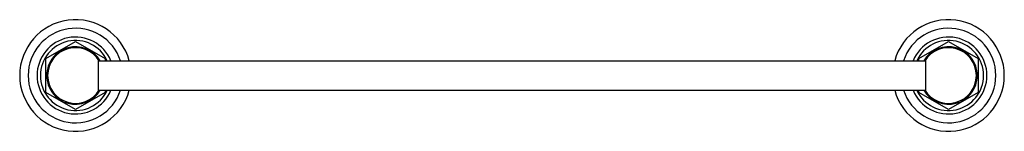
# Model space of a CAD drawing. Units: inches. Extents: x 1.1 to 21.9, y 6.7 to 9.
import ezdxf

# ---------------------------------------------------------------- set-up
doc = ezdxf.new("R2010")
doc.units = ezdxf.units.IN
doc.header["$LTSCALE"] = 1.28622
doc.header["$MEASUREMENT"] = 0
doc.layers.get('0').update_dxf_attribs({"linetype": 'CONTINUOUS'})

msp = doc.modelspace()

# ---------------------------------------------------------------- linework, layer by layer
at = {"color": 6, "linetype": 'Continuous'}
for p, q in [((1.623, 8.201), (2.248, 8.562)), ((2.248, 8.562), (2.873, 8.201)), ((20.087, 8.201), (20.712, 8.562)), ((20.712, 8.562), (21.337, 8.201)), ((1.623, 7.48), (1.623, 8.201)), ((2.746, 8.153), (20.214, 8.153)), ((2.873, 8.201), (2.873, 8.153)), ((20.087, 8.153), (20.087, 8.201)), ((21.337, 8.201), (21.337, 7.48)), ((2.746, 7.528), (20.214, 7.528)), ((2.873, 7.528), (2.873, 7.48)), ((20.087, 7.48), (20.087, 7.528)), ((2.248, 7.119), (1.623, 7.48)), ((2.873, 7.48), (2.248, 7.119)), ((20.712, 7.119), (20.087, 7.48)), ((21.337, 7.48), (20.712, 7.119))]:
    msp.add_line(p, q, dxfattribs=at)
at = {"color": 7, "linetype": 'Continuous'}
for p, q in [((2.735, 7.51), (2.735, 8.171)), ((20.225, 8.171), (20.225, 7.51))]:
    msp.add_line(p, q, dxfattribs=at)
at = {"color": 6, "linetype": 'Continuous'}
for centre, radius, start, end in [((2.248, 7.84), 1.18, 15.3628, 344.6372), ((20.712, 7.84), 1.18, 195.3628, 164.6372), ((2.248, 7.84), 1, 18.2102, 341.7898), ((20.712, 7.84), 1, 198.2102, 161.7898), ((2.248, 7.84), 0.741, 24.9779, 335.0221), ((20.712, 7.84), 0.741, 204.9779, 155.0221), ((2.248, 7.84), 0.61, 30.8187, 329.1813), ((2.248, 7.84), 0.589, 32.0765, 327.9235), ((20.712, 7.84), 0.61, 210.8187, 149.1813), ((20.712, 7.84), 0.589, 212.0765, 147.9235)]:
    msp.add_arc(centre, radius, start, end, dxfattribs=at)
at = {"color": 9, "linetype": 'Continuous'}
for centre, start, end in [((2.248, 7.84), 22.6371, 337.3629), ((20.712, 7.84), 202.6371, 157.3629)]:
    msp.add_arc(centre, 0.813, start, end, dxfattribs=at)

doc.saveas('drawing.dxf')
